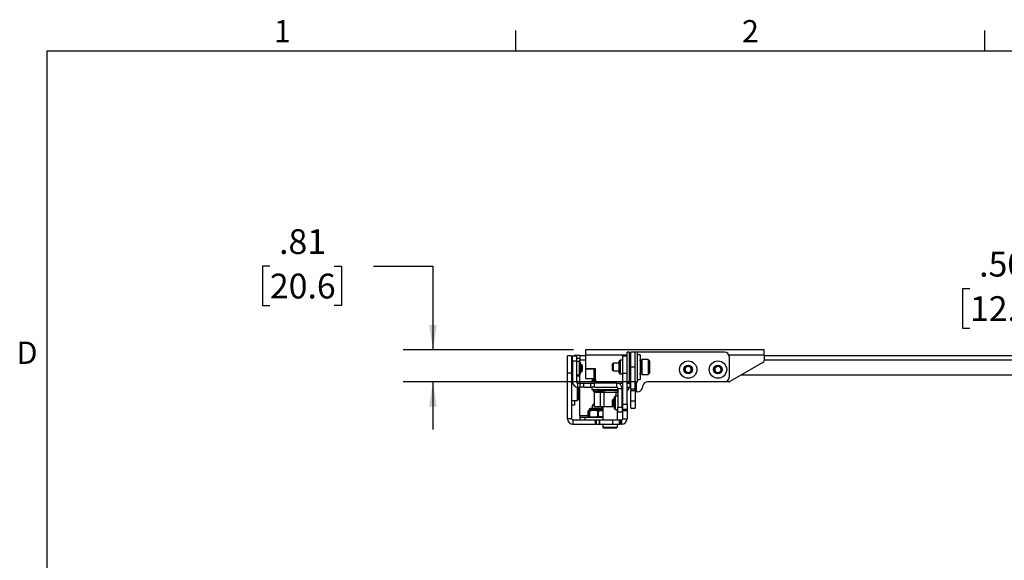
# Model space of a CAD drawing. Units: inches. Extents: x 3 to 99.1, y 1.5 to 64.7.
# Drawn here: x 3.1 to 27.9, y 51 to 64.6 of the extents above; entities that cross this region are included whole.
import ezdxf

# ---------------------------------------------------------------- set-up
doc = ezdxf.new("R2010")
doc.units = ezdxf.units.IN
doc.header["$MEASUREMENT"] = 0
doc.layers.add('LAYER_1', color=5, linetype='Continuous')
doc.layers.add('SLD-0', color=179, linetype='Continuous')
doc.styles.add('SLDTEXTSTYLE0', font='TXT', dxfattribs={"width": 0.7})
doc.styles.add('SLDTEXTSTYLE1', font='TXT', dxfattribs={"width": 0.75})
doc.dimstyles.new('SLDDIMSTYLE2', dxfattribs={"dimtxt": 0.625, "dimasz": 0.625, "dimexe": 0, "dimexo": 0.0625, "dimgap": 0.15625, "dimtad": 0, "dimtih": 1, "dimtoh": 1, "dimrnd": 1e-09, "dimzin": 12, "dimdsep": 46, "dimtxsty": 'SLDTEXTSTYLE1', "dimsah": 1, "dimcen": 0.09, "dimadec": 0, "dimazin": 3, "dimtfac": 1, "dimtmove": 0, "dimatfit": 0, "dimfxl": 1, "dimfrac": 2, "dimtolj": 1, "dimtzin": 12, "dimarcsym": 0})
doc.dimstyles.new('SLDDIMSTYLE4', dxfattribs={"dimtxt": 0.625, "dimasz": 0.625, "dimexe": 0, "dimexo": 0.0625, "dimgap": 0.15625, "dimtad": 0, "dimtih": 1, "dimtoh": 1, "dimrnd": 1e-09, "dimzin": 4, "dimdsep": 46, "dimtxsty": 'SLDTEXTSTYLE1', "dimsah": 1, "dimcen": 0.09, "dimadec": 0, "dimazin": 1, "dimtfac": 1, "dimtmove": 0, "dimatfit": 0, "dimfxl": 1, "dimfrac": 2, "dimtolj": 1, "dimtzin": 12, "dimarcsym": 0})

# ---------------------------------------------------------------- blocks, each defined once
blk = doc.blocks.new('_D_18')
at = {"layer": 'LAYER_1', "ltscale": 6}
for p, q in [((9.379, 58.423), (9.189, 58.423)), ((9.189, 58.423), (9.189, 57.43)), ((10.995, 58.423), (11.185, 58.423)), ((11.185, 58.423), (11.185, 57.43)), ((11.986, 58.423), (13.486, 58.423)), ((13.486, 58.423), (13.486, 56.32)), ((9.189, 57.43), (9.379, 57.43)), ((11.185, 57.43), (10.995, 57.43)), ((17.026, 56.32), (12.736, 56.32)), ((18.593, 55.508), (12.736, 55.508)), ((13.486, 55.508), (13.486, 54.306))]:
    blk.add_line(p, q, dxfattribs=at)
for points in [[(13.486, 56.32), (13.582, 56.945), (13.389, 56.945)], [(13.486, 55.508), (13.389, 54.883), (13.582, 54.883)]]:
    blk.add_solid(points, dxfattribs=at)
at = {"layer": 'LAYER_1', "ltscale": 6, "char_height": 0.625, "attachment_point": 1, "style": 'SLDTEXTSTYLE1'}
for s, insert in [('.81', (9.61, 59.356)), ('20.6', (9.379, 58.236))]:
    blk.add_mtext(s, dxfattribs=dict(at, insert=insert))
blk = doc.blocks.new('_D_19')
at = {"layer": 'LAYER_1', "ltscale": 6}
for p, q in [((27.011, 57.856), (26.821, 57.856)), ((26.821, 57.856), (26.821, 56.863)), ((28.626, 57.856), (28.817, 57.856)), ((28.817, 57.856), (28.817, 56.863)), ((29.617, 57.856), (31.117, 57.856)), ((31.117, 57.856), (31.117, 56.175)), ((26.821, 56.863), (27.011, 56.863)), ((28.817, 56.863), (28.626, 56.863)), ((31.117, 55.675), (31.117, 54.473))]:
    blk.add_line(p, q, dxfattribs=at)
for points in [[(31.117, 56.175), (31.213, 56.8), (31.021, 56.8)], [(31.117, 55.675), (31.021, 55.05), (31.213, 55.05)]]:
    blk.add_solid(points, dxfattribs=at)
at = {"layer": 'LAYER_1', "ltscale": 6, "char_height": 0.625, "attachment_point": 1, "style": 'SLDTEXTSTYLE1'}
for s, insert in [('.50', (27.242, 58.788)), ('12.7', (27.011, 57.668))]:
    blk.add_mtext(s, dxfattribs=dict(at, insert=insert))

msp = doc.modelspace()

# ---------------------------------------------------------------- linework, layer by layer
at = {"color": 7, "linetype": 'Continuous', "lineweight": 25, "ltscale": 6}
for p, q in [((17.326, 56.32), (17.326, 56.184)), ((21.826, 56.32), (17.326, 56.32)), ((21.826, 56.184), (21.826, 56.32)), ((16.979, 56.164), (16.874, 56.164)), ((16.874, 55.726), (16.874, 56.164)), ((16.979, 56.164), (16.979, 55.726)), ((17.104, 56.157), (16.999, 56.157)), ((16.999, 56.032), (16.999, 56.157)), ((17.182, 56.175), (17.085, 56.175)), ((17.104, 56.157), (17.104, 56.032)), ((17.182, 56.1), (17.104, 56.1)), ((17.182, 56.175), (17.182, 56.069)), ((17.182, 56.175), (17.326, 56.175)), ((17.182, 56.017), (17.182, 56.069)), ((17.326, 56.184), (17.326, 55.841)), ((18.2, 56.053), (18.179, 56.032)), ((18.269, 56.053), (18.2, 56.053)), ((18.2, 56.053), (18.2, 55.713)), ((18.269, 55.726), (18.269, 56.164)), ((18.269, 56.164), (18.374, 56.164)), ((18.436, 56.258), (18.374, 56.258)), ((18.374, 56.164), (18.374, 56.258)), ((18.374, 55.726), (18.374, 56.164)), ((18.436, 55.508), (18.436, 56.258)), ((18.471, 55.883), (18.471, 56.258)), ((18.576, 56.258), (18.471, 56.258)), ((18.639, 56.258), (18.576, 56.258)), ((18.576, 55.883), (18.576, 56.258)), ((18.576, 56.246), (18.576, 56.258)), ((18.576, 55.883), (18.576, 56.246)), ((20.826, 56.258), (18.639, 56.258)), ((18.639, 56.246), (18.639, 56.258)), ((18.639, 55.508), (18.639, 56.246)), ((18.704, 56.195), (18.639, 56.195)), ((18.704, 56.195), (18.704, 55.57)), ((18.906, 56.07), (18.749, 56.07)), ((18.749, 56.07), (18.749, 55.695)), ((18.937, 56.039), (18.906, 56.07)), ((18.906, 56.07), (18.906, 55.695)), ((20.951, 55.633), (20.951, 56.133)), ((21.826, 56.184), (21.826, 56.049)), ((21.826, 56.175), (35.858, 56.175)), ((16.999, 55.952), (16.979, 55.97)), ((17.104, 56.032), (16.999, 56.032)), ((16.999, 56.032), (16.999, 55.511)), ((17.104, 56.032), (17.104, 55.511)), ((17.173, 56.025), (17.104, 56.025)), ((17.194, 56.005), (17.173, 56.025)), ((17.173, 55.685), (17.173, 56.025)), ((17.194, 56.005), (17.194, 55.705)), ((17.224, 55.95), (17.194, 55.95)), ((17.249, 55.925), (17.224, 55.95)), ((17.224, 55.76), (17.224, 55.95)), ((17.249, 55.785), (17.249, 55.925)), ((17.576, 55.841), (17.326, 55.841)), ((17.326, 55.841), (17.326, 55.591)), ((17.326, 55.841), (17.545, 55.841)), ((17.545, 55.591), (17.545, 55.841)), ((17.576, 55.57), (17.576, 55.841)), ((18.024, 55.978), (17.999, 55.953)), ((17.999, 55.953), (17.999, 55.812)), ((17.999, 55.812), (18.024, 55.788)), ((18.179, 55.978), (18.024, 55.978)), ((18.024, 55.978), (18.024, 55.788)), ((18.179, 55.733), (18.179, 56.032)), ((18.471, 56.007), (18.436, 56.007)), ((18.576, 55.883), (18.471, 55.883)), ((18.471, 55.328), (18.471, 55.883)), ((18.576, 55.328), (18.576, 55.883)), ((18.704, 56.04), (18.704, 55.996)), ((18.727, 55.996), (18.704, 55.996)), ((18.716, 56), (18.718, 55.993)), ((18.733, 55.993), (18.733, 56.043)), ((18.74, 55.996), (18.733, 55.996)), ((18.937, 56.039), (18.937, 55.726)), ((19.834, 55.778), (19.838, 55.868)), ((19.838, 55.868), (19.918, 55.91)), ((19.918, 55.91), (19.994, 55.862)), ((19.994, 55.862), (19.99, 55.772)), ((20.584, 55.861), (20.659, 55.91)), ((20.589, 55.771), (20.584, 55.861)), ((20.659, 55.91), (20.739, 55.869)), ((20.739, 55.869), (20.744, 55.779)), ((21.795, 55.995), (20.966, 55.516)), ((16.979, 55.726), (16.874, 55.726)), ((16.874, 54.581), (16.874, 55.726)), ((16.979, 55.741), (16.999, 55.758)), ((16.979, 55.726), (16.979, 54.581)), ((17.104, 55.685), (17.173, 55.685)), ((17.104, 55.662), (17.182, 55.662)), ((17.182, 55.656), (17.104, 55.656)), ((17.173, 55.685), (17.194, 55.705)), ((17.182, 55.692), (17.18, 55.692)), ((17.18, 55.692), (17.182, 55.692)), ((17.182, 55.48), (17.182, 55.694)), ((17.194, 55.76), (17.224, 55.76)), ((17.224, 55.76), (17.249, 55.785)), ((17.326, 55.591), (17.545, 55.591)), ((17.516, 55.584), (17.516, 55.542)), ((17.516, 55.584), (17.576, 55.584)), ((17.576, 55.591), (17.545, 55.591)), ((18.024, 55.788), (18.179, 55.788)), ((18.179, 55.733), (18.2, 55.713)), ((18.2, 55.713), (18.269, 55.713)), ((18.269, 55.726), (18.374, 55.726)), ((18.269, 54.945), (18.269, 55.726)), ((18.374, 54.945), (18.374, 55.726)), ((18.436, 55.759), (18.471, 55.759)), ((18.436, 55.591), (18.471, 55.591)), ((18.639, 55.57), (18.704, 55.57)), ((18.704, 55.769), (18.725, 55.769)), ((18.704, 55.769), (18.704, 55.722)), ((18.718, 55.769), (18.716, 55.761)), ((18.718, 55.699), (18.721, 55.696)), ((18.733, 55.725), (18.733, 55.774)), ((18.733, 55.769), (18.74, 55.769)), ((18.749, 55.695), (18.906, 55.695)), ((18.906, 55.695), (18.937, 55.726)), ((19.91, 55.73), (19.834, 55.778)), ((19.99, 55.772), (19.91, 55.73)), ((20.669, 55.73), (20.589, 55.771)), ((20.744, 55.779), (20.669, 55.73)), ((36.444, 55.675), (21.241, 55.675)), ((17.003, 55.478), (16.979, 55.478)), ((17.104, 55.511), (16.999, 55.511)), ((17.124, 55.038), (17.124, 55.376)), ((17.135, 55.376), (17.135, 55.48)), ((17.135, 55.48), (17.197, 55.48)), ((17.135, 55.376), (17.197, 55.376)), ((17.149, 55.376), (17.149, 55.062)), ((17.182, 54.656), (17.182, 55.376)), ((17.197, 55.376), (17.197, 55.48)), ((17.197, 55.48), (17.286, 55.48)), ((17.286, 55.376), (17.197, 55.376)), ((17.286, 55.376), (17.286, 55.48)), ((17.286, 55.48), (17.462, 55.48)), ((17.286, 55.376), (17.462, 55.376)), ((17.462, 55.376), (17.462, 55.48)), ((17.462, 55.48), (17.551, 55.48)), ((17.551, 55.376), (17.462, 55.376)), ((17.483, 55.542), (17.483, 55.48)), ((17.583, 55.542), (17.483, 55.542)), ((17.483, 55.376), (17.483, 55.314)), ((17.483, 55.314), (18.144, 55.314)), ((17.551, 55.376), (17.551, 55.48)), ((18.113, 55.48), (17.551, 55.48)), ((17.551, 55.376), (18.113, 55.376)), ((18.233, 55.508), (17.639, 55.508)), ((17.67, 55.314), (17.67, 55.275)), ((18.113, 55.376), (18.113, 55.48)), ((18.113, 55.48), (18.269, 55.48)), ((18.144, 55.344), (18.249, 55.344)), ((18.144, 55.344), (18.144, 54.876)), ((18.245, 55.376), (18.269, 55.376)), ((18.249, 54.876), (18.249, 55.344)), ((18.249, 55.314), (18.269, 55.314)), ((18.269, 55.313), (18.249, 55.313)), ((18.374, 55.508), (18.436, 55.508)), ((18.374, 55.48), (18.451, 55.48)), ((18.374, 55.376), (18.451, 55.376)), ((18.374, 55.314), (18.42, 55.314)), ((18.42, 55.48), (18.42, 55.508)), ((18.42, 55.314), (18.42, 55.376)), ((18.451, 55.376), (18.451, 55.48)), ((18.576, 55.328), (18.471, 55.328)), ((18.471, 55.328), (18.471, 55.28)), ((18.576, 55.508), (18.639, 55.508)), ((18.576, 55.28), (18.576, 55.328)), ((18.773, 55.415), (18.755, 55.35)), ((20.826, 55.508), (18.893, 55.508)), ((20.935, 55.508), (20.826, 55.508)), ((17.124, 55.038), (17.149, 55.062)), ((17.182, 55.234), (17.149, 55.234)), ((17.149, 55.229), (17.182, 55.229)), ((17.149, 55.198), (17.182, 55.198)), ((17.149, 55.198), (17.182, 55.198)), ((17.526, 55.289), (17.526, 55.279)), ((17.545, 55.253), (17.545, 54.878)), ((17.545, 55.253), (17.548, 55.253)), ((17.548, 55.253), (17.548, 54.878)), ((17.548, 55.253), (17.702, 55.253)), ((17.702, 54.878), (17.702, 55.253)), ((17.702, 55.253), (17.792, 55.253)), ((17.792, 55.253), (17.792, 54.878)), ((17.792, 55.253), (18.104, 55.253)), ((18.024, 55.075), (17.999, 55.05)), ((18.054, 55.075), (18.024, 55.075)), ((18.024, 55.075), (18.024, 54.885)), ((18.075, 55.15), (18.054, 55.13)), ((18.054, 54.83), (18.054, 55.13)), ((18.144, 55.15), (18.075, 55.15)), ((18.075, 55.15), (18.075, 54.81)), ((18.104, 55.15), (18.104, 55.253)), ((18.104, 55.253), (18.144, 55.253)), ((18.249, 55.254), (18.269, 55.254)), ((18.249, 55.253), (18.269, 55.253)), ((18.269, 55.095), (18.249, 55.077)), ((18.374, 55.293), (18.377, 55.289)), ((18.377, 55.279), (18.377, 55.289)), ((18.576, 55.28), (18.471, 55.28)), ((18.471, 55.025), (18.471, 55.28)), ((18.576, 55.28), (18.576, 55.025)), ((18.576, 55.258), (18.607, 55.258)), ((18.635, 55.258), (18.607, 55.258)), ((16.979, 55.038), (17.124, 55.038)), ((17.053, 54.925), (16.979, 54.925)), ((17.053, 55.038), (17.053, 54.925)), ((17.416, 54.806), (17.416, 54.791)), ((17.767, 54.837), (17.448, 54.837)), ((17.529, 54.945), (17.499, 54.915)), ((17.499, 54.915), (17.499, 54.837)), ((17.545, 54.915), (17.499, 54.915)), ((17.545, 54.945), (17.529, 54.945)), ((17.548, 54.878), (17.545, 54.878)), ((17.702, 54.878), (17.548, 54.878)), ((17.792, 54.878), (17.702, 54.878)), ((17.749, 54.837), (17.749, 54.878)), ((17.767, 54.878), (17.767, 54.55)), ((17.767, 54.878), (17.767, 54.55)), ((18.054, 54.878), (17.792, 54.878)), ((17.999, 55.05), (17.999, 54.91)), ((17.999, 54.91), (18.024, 54.885)), ((18.024, 54.885), (18.054, 54.885)), ((18.054, 54.83), (18.075, 54.81)), ((18.075, 54.81), (18.144, 54.81)), ((18.136, 54.55), (18.136, 54.81)), ((18.136, 54.55), (18.136, 54.81)), ((18.144, 54.876), (18.249, 54.876)), ((18.144, 54.751), (18.144, 54.876)), ((18.249, 54.883), (18.269, 54.866)), ((18.255, 54.878), (18.249, 54.878)), ((18.249, 54.876), (18.249, 54.751)), ((18.269, 54.945), (18.374, 54.945)), ((18.269, 54.82), (18.269, 54.945)), ((18.269, 54.82), (18.374, 54.82)), ((18.269, 54.789), (18.269, 54.82)), ((18.374, 54.945), (18.374, 54.82)), ((18.374, 54.82), (18.374, 54.789)), ((18.576, 55.025), (18.471, 55.025)), ((18.471, 54.851), (18.471, 55.025)), ((18.471, 54.851), (18.576, 54.851)), ((18.576, 55.025), (18.576, 54.851)), ((16.979, 54.581), (16.874, 54.581)), ((17.182, 54.656), (17.182, 54.624)), ((17.182, 54.624), (17.182, 54.55)), ((17.182, 54.624), (17.307, 54.624)), ((17.307, 54.624), (17.307, 54.55)), ((17.307, 54.624), (17.767, 54.624)), ((17.398, 54.64), (17.398, 54.772)), ((17.416, 54.791), (17.407, 54.786)), ((17.407, 54.626), (17.41, 54.624)), ((17.767, 54.791), (17.416, 54.791)), ((17.425, 54.772), (17.419, 54.772)), ((17.419, 54.772), (17.419, 54.64)), ((17.425, 54.64), (17.419, 54.64)), ((17.425, 54.772), (17.425, 54.64)), ((17.63, 54.64), (17.641, 54.64)), ((17.651, 54.772), (17.64, 54.772)), ((17.64, 54.64), (17.64, 54.772)), ((17.651, 54.64), (17.64, 54.64)), ((17.651, 54.64), (17.651, 54.772)), ((18.144, 54.751), (18.249, 54.751)), ((18.269, 54.789), (18.374, 54.789)), ((18.269, 54.581), (18.269, 54.789)), ((18.269, 54.581), (18.374, 54.581)), ((18.374, 54.789), (18.374, 54.581)), ((17.01, 54.55), (17.01, 54.445)), ((17.01, 54.55), (17.568, 54.55)), ((17.01, 54.445), (17.568, 54.445)), ((17.568, 54.55), (17.568, 54.445)), ((17.568, 54.55), (17.599, 54.55)), ((17.599, 54.445), (17.568, 54.445)), ((17.599, 54.55), (17.599, 54.445)), ((17.599, 54.55), (17.677, 54.55)), ((17.599, 54.445), (17.677, 54.445)), ((17.677, 54.55), (17.677, 54.445)), ((17.677, 54.55), (17.684, 54.55)), ((17.684, 54.445), (17.677, 54.445)), ((17.684, 54.445), (17.684, 54.55)), ((17.684, 54.55), (18.005, 54.55)), ((17.684, 54.445), (18.005, 54.445)), ((17.767, 54.445), (17.767, 54.371)), ((17.767, 54.371), (17.797, 54.341)), ((17.767, 54.371), (18.005, 54.371)), ((17.996, 54.341), (17.797, 54.341)), ((18.106, 54.341), (17.996, 54.341)), ((18.005, 54.55), (18.005, 54.445)), ((18.005, 54.55), (18.174, 54.55)), ((18.005, 54.445), (18.174, 54.445)), ((18.005, 54.371), (18.136, 54.371)), ((18.106, 54.341), (18.136, 54.371)), ((18.136, 54.371), (18.136, 54.445)), ((18.174, 54.55), (18.174, 54.445)), ((18.174, 54.55), (18.2, 54.55)), ((18.174, 54.445), (18.2, 54.445)), ((18.2, 54.55), (18.2, 54.445)), ((18.2, 54.55), (18.227, 54.55)), ((18.227, 54.445), (18.2, 54.445)), ((18.227, 54.55), (18.227, 54.445)), ((18.227, 54.55), (18.238, 54.55)), ((18.227, 54.445), (18.238, 54.445)), ((18.238, 54.55), (18.238, 54.445))]:
    msp.add_line(p, q, dxfattribs=at)
at = {"color": 8, "linetype": 'Continuous', "lineweight": 25, "ltscale": 6}
for p, q in [((16.999, 56.069), (16.979, 56.069)), ((17.085, 56.157), (17.085, 56.175)), ((17.182, 56.069), (17.326, 56.069)), ((18.374, 56.184), (17.326, 56.184)), ((18.471, 56.184), (18.436, 56.184)), ((21.826, 56.184), (20.94, 56.184)), ((21.826, 56.069), (35.858, 56.069)), ((18.74, 55.996), (18.74, 55.769)), ((18.607, 55.508), (18.607, 55.258)), ((17.767, 54.806), (17.416, 54.806)), ((17.398, 54.656), (17.182, 54.656))]:
    msp.add_line(p, q, dxfattribs=at)
at = {"color": 7, "linetype": 'Continuous', "lineweight": 25, "ltscale": 36}
for centre, radius in [((19.914, 55.82), 0.218), ((19.914, 55.82), 0.109), ((20.664, 55.82), 0.219), ((20.664, 55.82), 0.109)]:
    msp.add_circle(centre, radius, dxfattribs=at)
for centre, radius, start, end in [((17.085, 56.069), 0.106, 143.8481, 180), ((17.085, 56.069), 0.106, 90, 123.8416), ((20.826, 56.133), 0.125, 0, 90), ((21.764, 56.049), 0.0625, 300, 0), ((18.74, 56.005), 0.009, 270, 0), ((19.914, 55.82), 0.078, 117.6678, 177.6678), ((19.914, 55.82), 0.078, 177.6678, 237.6678), ((19.914, 55.82), 0.078, 57.6678, 117.6678), ((19.914, 55.82), 0.078, 297.6678, 357.6678), ((19.914, 55.82), 0.078, 357.6678, 57.6678), ((20.664, 55.82), 0.078, 123.1655, 183.1655), ((20.664, 55.82), 0.078, 183.1655, 243.1655), ((20.664, 55.82), 0.078, 63.1655, 123.1655), ((20.664, 55.82), 0.078, 3.1655, 63.1655), ((20.664, 55.82), 0.078, 303.1655, 3.1655), ((17.639, 55.57), 0.0625, 180, 270), ((18.74, 55.76), 0.009, 0, 90), ((19.914, 55.82), 0.078, 237.6678, 297.6678), ((20.664, 55.82), 0.078, 243.1655, 303.1655), ((20.826, 55.633), 0.125, 270, 0), ((17.135, 55.511), 0.136, 180, 270), ((17.135, 55.511), 0.0312, 180, 270), ((18.113, 55.344), 0.136, 0, 90), ((18.113, 55.344), 0.0312, 0, 90), ((18.233, 55.57), 0.0625, 270, 305.902), ((18.635, 55.383), 0.125, 270, 345), ((18.893, 55.383), 0.125, 90, 165), ((20.935, 55.57), 0.0625, 270, 300), ((17.448, 54.806), 0.0312, 90, 180), ((17.01, 54.581), 0.136, 180, 270), ((17.01, 54.581), 0.0312, 180, 270), ((18.238, 54.581), 0.0313, 270, 0), ((18.238, 54.581), 0.136, 270, 0)]:
    msp.add_arc(centre, radius, start, end, dxfattribs=at)
at = {"color": 7, "linetype": 'Continuous', "lineweight": 25, "ltscale": 6}
for points, knots in [([(18.706, 56.037), (18.705, 56.044), (18.703, 56.066), (18.716, 56.073), (18.728, 56.068), (18.726, 56.047), (18.725, 56.04)], [0, 0, 0, 0, 0.15009, 0.500558, 0.851026, 1, 1, 1, 1]), ([(18.71, 55.885), (18.712, 55.91), (18.715, 55.959), (18.732, 56.02), (18.735, 56.064), (18.726, 56.068), (18.722, 56.07)], [0, 0, 0, 0, 0.2489456, 0.5016647, 0.7487417, 1, 1, 1, 1]), ([(18.71, 55.884), (18.711, 55.9), (18.715, 55.932), (18.732, 55.97), (18.732, 55.985), (18.732, 55.991)], [0, 0, 0, 0, 0.35529, 0.720319, 1, 1, 1, 1]), ([(18.731, 55.728), (18.731, 55.735), (18.731, 55.755), (18.715, 55.812), (18.711, 55.861), (18.71, 55.885)], [0, 0, 0, 0, 0.217541, 0.611714, 1, 1, 1, 1]), ([(18.719, 56.002), (18.715, 56.002), (18.71, 56.001), (18.711, 55.991), (18.711, 55.989)], [0, 0, 0, 0, 0.785085, 1, 1, 1, 1]), ([(18.705, 55.774), (18.705, 55.772), (18.703, 55.761), (18.71, 55.761), (18.715, 55.761)], [0, 0, 0, 0, 0.168976, 1, 1, 1, 1]), ([(18.725, 55.728), (18.726, 55.721), (18.728, 55.699), (18.716, 55.692), (18.703, 55.698), (18.705, 55.719), (18.706, 55.725)], [0, 0, 0, 0, 0.1500899, 0.5005581, 0.8510264, 1, 1, 1, 1]), ([(17.951, 55.314), (17.914, 55.312), (17.839, 55.308), (17.736, 55.288), (17.647, 55.27), (17.577, 55.26), (17.535, 55.27), (17.521, 55.289), (17.536, 55.306), (17.562, 55.316), (17.589, 55.313), (17.593, 55.312)], [0, 0, 0, 0, 0.121491, 0.244957, 0.368423, 0.489914, 0.611405, 0.734871, 0.858337, 0.979828, 1, 1, 1, 1]), ([(17.526, 55.279), (17.528, 55.272), (17.534, 55.26), (17.577, 55.25), (17.647, 55.26), (17.736, 55.278), (17.839, 55.298), (17.914, 55.302), (17.951, 55.304)], [0, 0, 0, 0, 0.16801, 0.333333, 0.498656, 0.666667, 0.834677, 1, 1, 1, 1]), ([(17.661, 55.313), (17.653, 55.313), (17.641, 55.314), (17.615, 55.313), (17.599, 55.313), (17.591, 55.313)], [0, 0, 0, 0, 0.519215, 0.758755, 1, 1, 1, 1]), ([(17.665, 55.312), (17.655, 55.311), (17.632, 55.307), (17.626, 55.289), (17.628, 55.273), (17.641, 55.271), (17.642, 55.27)], [0, 0, 0, 0, 0.27782, 0.620224, 0.962628, 1, 1, 1, 1]), ([(17.665, 55.302), (17.655, 55.301), (17.632, 55.297), (17.629, 55.285), (17.628, 55.279)], [0, 0, 0, 0, 0.447935, 1, 1, 1, 1]), ([(18.144, 55.292), (18.117, 55.297), (18.057, 55.309), (17.989, 55.312), (17.951, 55.314)], [0, 0, 0, 0, 0.450267, 1, 1, 1, 1]), ([(17.951, 55.304), (17.989, 55.302), (18.057, 55.299), (18.117, 55.287), (18.144, 55.282)], [0, 0, 0, 0, 0.549733, 1, 1, 1, 1]), ([(18.269, 55.298), (18.269, 55.301), (18.267, 55.307), (18.255, 55.309), (18.249, 55.31)], [0, 0, 0, 0, 0.484147, 1, 1, 1, 1]), ([(18.269, 55.289), (18.268, 55.292), (18.266, 55.297), (18.255, 55.299), (18.249, 55.3)], [0, 0, 0, 0, 0.442941, 1, 1, 1, 1]), ([(17.591, 55.254), (17.599, 55.254), (17.615, 55.254), (17.641, 55.253), (17.653, 55.254), (17.661, 55.254)], [0, 0, 0, 0, 0.241245, 0.480785, 1, 1, 1, 1]), ([(17.67, 55.292), (17.663, 55.293), (17.652, 55.296), (17.644, 55.296), (17.642, 55.297)], [0, 0, 0, 0, 0.679129, 1, 1, 1, 1]), ([(18.261, 55.297), (18.259, 55.296), (18.255, 55.296), (18.251, 55.295), (18.249, 55.295)], [0, 0, 0, 0, 0.6867, 1, 1, 1, 1]), ([(18.269, 55.269), (18.265, 55.27), (18.259, 55.27), (18.25, 55.272), (18.249, 55.272)], [0, 0, 0, 0, 0.820871, 1, 1, 1, 1]), ([(18.249, 55.262), (18.25, 55.262), (18.259, 55.26), (18.265, 55.26), (18.269, 55.259)], [0, 0, 0, 0, 0.179129, 1, 1, 1, 1]), ([(18.261, 55.27), (18.262, 55.271), (18.269, 55.272), (18.269, 55.276), (18.269, 55.279)], [0, 0, 0, 0, 0.194279, 1, 1, 1, 1]), ([(17.398, 54.772), (17.399, 54.774), (17.402, 54.782), (17.407, 54.789), (17.414, 54.784), (17.417, 54.775), (17.419, 54.772)], [0, 0, 0, 0, 0.110153, 0.458075, 0.816158, 1, 1, 1, 1]), ([(17.419, 54.64), (17.417, 54.637), (17.414, 54.628), (17.408, 54.623), (17.402, 54.63), (17.399, 54.638), (17.398, 54.64)], [0, 0, 0, 0, 0.184558, 0.53247, 0.890908, 1, 1, 1, 1]), ([(17.64, 54.772), (17.614, 54.778), (17.56, 54.789), (17.487, 54.786), (17.442, 54.776), (17.425, 54.772)], [0, 0, 0, 0, 0.371357, 0.75386, 1, 1, 1, 1]), ([(17.425, 54.64), (17.451, 54.635), (17.505, 54.623), (17.578, 54.626), (17.623, 54.636), (17.64, 54.64)], [0, 0, 0, 0, 0.3713569, 0.7538599, 1, 1, 1, 1]), ([(17.651, 54.772), (17.675, 54.778), (17.713, 54.788), (17.752, 54.785), (17.767, 54.784)], [0, 0, 0, 0, 0.6224412, 1, 1, 1, 1]), ([(17.768, 54.627), (17.745, 54.627), (17.705, 54.626), (17.666, 54.636), (17.651, 54.64)], [0, 0, 0, 0, 0.590776, 1, 1, 1, 1])]:
    msp.add_open_spline(points, degree=3, knots=knots, dxfattribs=at)
at = {"layer": 'SLD-0', "ltscale": 6}
for p, q in [((15.569, 63.852), (15.569, 64.361)), ((27.381, 63.852), (27.381, 64.361)), ((3.758, 63.852), (98.258, 63.852)), ((3.758, 63.852), (3.758, 2.352))]:
    msp.add_line(p, q, dxfattribs=at)

# ---------------------------------------------------------------- texts
at = {"color": 7, "linetype": 'Continuous', "lineweight": 0, "ltscale": 6, "char_height": 0.562, "attachment_point": 1, "style": 'SLDTEXTSTYLE0'}
for s, insert in [('1', (9.48, 64.625)), ('2', (21.27, 64.625)), ('D', (3, 56.525))]:
    msp.add_mtext(s, dxfattribs=dict(at, insert=insert))

# ---------------------------------------------------------------- dimensions: what is measured, and where the dimension line sits
at = {"layer": 'LAYER_1', "ltscale": 6}
for base, p1, p2, dimstyle, picture, middle in [((13.486, 56.32), (18.893, 55.508), (17.326, 56.32), 'SLDDIMSTYLE2', '_D_18', (13.486, 58.423)), ((31.117, 56.175), (39.369, 55.675), (40.503, 56.175), 'SLDDIMSTYLE4', '_D_19', (31.117, 57.856))]:
    dim = msp.add_linear_dim(base=base, p1=p1, p2=p2, angle=90, dimstyle=dimstyle, dxfattribs=at)
    dim.commit()
    dim.dimension.update_dxf_attribs({"geometry": picture, "text_midpoint": middle, "dimtype": 160})

doc.saveas('drawing.dxf')
